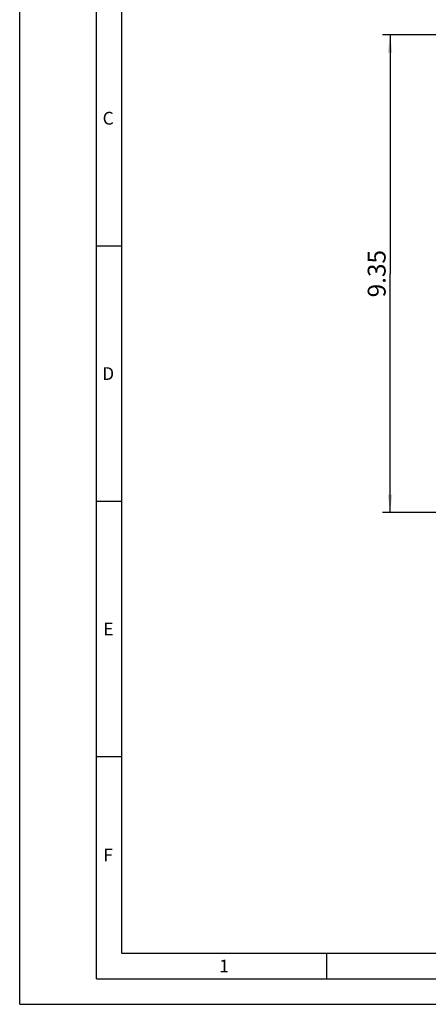
# Model space of a CAD drawing. Units: millimetres. Extents: x 0 to 420, y 0 to 297.
# Drawn here: x 0 to 80, y 0 to 193 of the extents above; entities that cross this region are included whole.
import ezdxf

# ---------------------------------------------------------------- set-up
doc = ezdxf.new("R2010")
doc.units = ezdxf.units.MM
doc.header["$LTSCALE"] = 23.1
doc.layers.get('0').update_dxf_attribs({"linetype": 'CONTINUOUS'})
doc.layers.add('608075141-000-00-ED1_DIM', color=7, linetype='CONTINUOUS')
doc.layers.add('608075141-000-00-ED1_FORMAT', color=7, linetype='CONTINUOUS')
doc.styles.get("Standard").update_dxf_attribs({"font": 'TXT.SHX', "width": 0.7})
doc.dimstyles.new('DIMSTYLE_3', dxfattribs={"dimtxt": 3.5, "dimasz": 3.5, "dimexe": 1.5, "dimexo": 0, "dimgap": 0.875, "dimtad": 1, "dimlfac": 0.1, "dimdsep": 46, "dimtxsty": 'STANDARD', "dimblk": '_FILLED', "dimblk1": '_FILLED', "dimblk2": '_FILLED', "dimcen": 0.09, "dimclrt": 2, "dimadec": 3, "dimazin": 2, "dimtp": 0.1, "dimtm": 0.1, "dimtfac": 1, "dimtofl": 0, "dimtmove": 0, "dimatfit": 3, "dimldrblk": '_FILLED', "dimfxl": 1, "dimtolj": 1, "dimarcsym": 0})

# ---------------------------------------------------------------- blocks, each defined once
blk = doc.blocks.new('_FILLED')
at = {"color": 0, "linetype": 'BYBLOCK'}
blk.add_solid([(0, 0), (-1, 0.125), (-1, -0.125)], dxfattribs=at)
blk = doc.blocks.new('*D2')
at = {"layer": '608075141-000-00-ED1_DIM', "color": 3, "linetype": 'CONTINUOUS'}
for p, q in [((100.6, 189.82), (70.96, 189.82)), ((72.46, 189.82), (72.46, 143.06)), ((72.46, 96.3), (72.46, 143.06)), ((100.6, 96.3), (70.96, 96.3))]:
    blk.add_line(p, q, dxfattribs=at)
at = {"layer": '608075141-000-00-ED1_DIM', "color": 3, "linetype": 'CONTINUOUS', "xscale": 3.5, "yscale": 3.5, "zscale": 3.5}
for p, rotation in [((72.46, 189.82), 90), ((72.46, 96.3), 270)]:
    blk.add_blockref('_FILLED', p, dxfattribs=dict(at, rotation=rotation))
at = {"layer": '608075141-000-00-ED1_DIM', "color": 2, "linetype": 'CONTINUOUS', "insert": (68.09, 143.06), "char_height": 3.5, "width": 14.625, "attachment_point": 2, "rotation": 90, "line_spacing_factor": 0.9}
blk.add_mtext('9.35', dxfattribs=at)

msp = doc.modelspace()

# ---------------------------------------------------------------- linework, layer by layer
at = {"layer": '608075141-000-00-ED1_FORMAT', "color": 3, "linetype": 'CONTINUOUS'}
for p, q in [((0, 0), (0, 297)), ((15, 5), (15, 292)), ((15, 148.5), (20, 148.5)), ((15, 98.5), (20, 98.5)), ((15, 48.5), (20, 48.5)), ((60, 10), (60, 5)), ((15, 5), (415, 5)), ((0, 0), (420, 0))]:
    msp.add_line(p, q, dxfattribs=at)
at = {"layer": '608075141-000-00-ED1_FORMAT', "color": 7, "linetype": 'CONTINUOUS'}
for q in [(20, 287), (410, 10)]:
    msp.add_line((20, 10), q, dxfattribs=at)

# ---------------------------------------------------------------- texts
at = {"layer": '608075141-000-00-ED1_FORMAT', "color": 2, "linetype": 'CONTINUOUS', "char_height": 2.5, "attachment_point": 1, "line_spacing_factor": 0.9}
for s, insert, width in [('C', (16.2202, 174.75), 3.839286), ('D', (16.131, 124.75), 4.107143), ('E', (16.369, 74.75), 3.392857), ('F', (16.369, 30.5), 3.392857), ('1', (39.0476, 8.75), 2.857143)]:
    msp.add_mtext(s, dxfattribs=dict(at, insert=insert, width=width))

# ---------------------------------------------------------------- dimensions: what is measured, and where the dimension line sits
at = {"layer": '608075141-000-00-ED1_DIM', "color": 3, "linetype": 'CONTINUOUS'}
dim = msp.add_linear_dim(base=(72.4602, 96.2965), p1=(100.6035, 189.8189), p2=(100.6035, 96.2965), angle=270, dimstyle='DIMSTYLE_3', dxfattribs=at)
dim.commit()
dim.dimension.update_dxf_attribs({"geometry": '*D2', "text_midpoint": (72.4602, 142.5577), "dimtype": 160})

doc.saveas('drawing.dxf')
